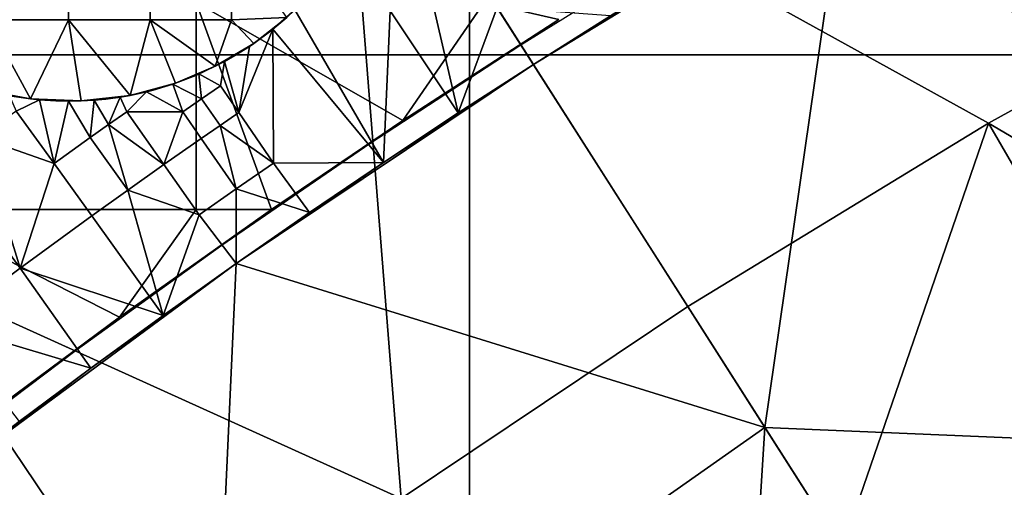
# Model space of a CAD drawing. Units: millimetres. Extents: x -1935 to -1025, y 513 to 1183.
# Drawn here: x -1762 to -1718, y 1023 to 1044 of the extents above; entities that cross this region are included whole.
import ezdxf

# ---------------------------------------------------------------- set-up
doc = ezdxf.new("R2010")
doc.units = ezdxf.units.MM
doc.header["$MEASUREMENT"] = 0
for name, color, linetype in [('Domyslny', 7, 'Continuous'), ('Domyślny', 7, 'Continuous'), ('Osie', 5, 'Continuous')]:
    doc.layers.add(name, color=color, linetype=linetype)

msp = doc.modelspace()

# ---------------------------------------------------------------- linework, layer by layer
at = {"layer": 'Domyslny'}
for points in [[(-1754.157, 1045.13, -4.171), (-1754.157, 1035.767, -4.171), (-1767.207, 1035.767, -4.171), (-1767.207, 1045.13, -4.171)], [(-1754.157, 1045.13, -2.171), (-1767.207, 1045.13, -2.171), (-1767.207, 1035.767, -2.171), (-1754.157, 1035.767, -2.171)], [(-1750.75, 1035.764, -4.171), (-1754.157, 1045.13, -4.171), (-1744.799, 1039.791, -4.171)], [(-1741.107, 1045.13, -4.171), (-1744.799, 1039.791, -4.171), (-1754.157, 1045.13, -4.171)], [(-1754.157, 1045.13, -4.171), (-1750.75, 1035.764, -4.171), (-1754.157, 1035.767, -4.171)], [(-1750.75, 1035.764, -2.171), (-1744.799, 1039.791, -2.171), (-1754.157, 1045.13, -2.171)], [(-1741.107, 1045.13, -2.171), (-1754.157, 1045.13, -2.171), (-1744.799, 1039.791, -2.171)], [(-1754.157, 1045.13, -2.171), (-1754.157, 1035.767, -2.171), (-1750.75, 1035.764, -2.171)], [(-1744.799, 1039.791, -4.171), (-1741.107, 1045.13, -4.171), (-1737.734, 1044.355, -4.171)], [(-1744.799, 1039.791, -2.171), (-1737.734, 1044.355, -2.171), (-1741.107, 1045.13, -2.171)], [(-1737.734, 1044.355, -4.171), (-1744.799, 1039.791, -2.171), (-1744.799, 1039.791, -4.171)], [(-1744.799, 1039.791, -2.171), (-1737.734, 1044.355, -4.171), (-1737.734, 1044.355, -2.171)], [(-1744.799, 1039.791, -4.171), (-1750.75, 1035.764, -2.171), (-1750.75, 1035.764, -4.171)], [(-1750.75, 1035.764, -2.171), (-1744.799, 1039.791, -4.171), (-1744.799, 1039.791, -2.171)], [(-1763.396, 1026.622, -4.171), (-1767.207, 1035.767, -4.171), (-1757.634, 1030.889, -4.171)], [(-1754.157, 1035.767, -4.171), (-1757.634, 1030.889, -4.171), (-1767.207, 1035.767, -4.171)], [(-1763.396, 1026.622, -2.171), (-1757.634, 1030.889, -2.171), (-1767.207, 1035.767, -2.171)], [(-1754.157, 1035.767, -2.171), (-1767.207, 1035.767, -2.171), (-1757.634, 1030.889, -2.171)], [(-1757.634, 1030.889, -4.171), (-1754.157, 1035.767, -4.171), (-1750.75, 1035.764, -4.171)], [(-1757.634, 1030.889, -2.171), (-1750.75, 1035.764, -2.171), (-1754.157, 1035.767, -2.171)], [(-1750.75, 1035.764, -4.171), (-1757.634, 1030.889, -2.171), (-1757.634, 1030.889, -4.171)], [(-1757.634, 1030.889, -2.171), (-1750.75, 1035.764, -4.171), (-1750.75, 1035.764, -2.171)], [(-1757.634, 1030.889, -4.171), (-1763.396, 1026.622, -2.171), (-1763.396, 1026.622, -4.171)], [(-1763.396, 1026.622, -2.171), (-1757.634, 1030.889, -4.171), (-1757.634, 1030.889, -2.171)]]:
    msp.add_3dface(points, dxfattribs=at)
at = {"layer": 'Domyślny'}
msp.add_lwpolyline([(-1715.038, 1057.563), (-1723.305, 1052.964), (-1731.458, 1048.167), (-1739.493, 1043.174), (-1746.294, 1038.727), (-1752.994, 1034.129), (-1759.591, 1029.384), (-1766.081, 1024.494), (-1772.401, 1019.503), (-1778.603, 1014.366), (-1784.684, 1009.087), (-1790.641, 1003.668), (-1796.153, 998.377), (-1801.503, 992.922), (-1806.686, 987.307), (-1811.697, 981.539), (-1816.749, 975.383), (-1821.642, 969.1)], dxfattribs=at)
for points in [[(-1778.219, 1070.13, 12), (-1747.491, 1055.818, 12), (-1775.168, 1036.373, 12)], [(-1710.33, 1058.899, 23.5), (-1724.785, 1050.916, 23.5), (-1692.201, 1024.369, 23.5)], [(-1747.491, 1055.818, 12), (-1744.875, 1022.673, 12), (-1775.168, 1036.373, 12)], [(-1731.888, 1031.373, 12), (-1747.491, 1055.818, 12), (-1718.26, 1039.672, 12)], [(-1704.287, 1047.389, 12), (-1718.26, 1039.672, 12), (-1747.491, 1055.818, 12)], [(-1747.491, 1055.818, 12), (-1731.888, 1031.373, 12), (-1744.875, 1022.673, 12)], [(-1738.882, 1042.331, 23.5), (-1728.391, 1025.894, 23.5), (-1724.785, 1050.916, 23.5)], [(-1738.882, 1042.331, 23.5), (-1724.785, 1050.916, 23.5), (-1731.923, 1046.671, 30.75)], [(-1724.785, 1050.916, 23.5), (-1728.391, 1025.894, 23.5), (-1692.201, 1024.369, 23.5)], [(-1759.934, 1048.037, 26), (-1763.622, 1048.037, 26), (-1763.622, 1044.349, 26), (-1759.934, 1044.349, 26)], [(-1756.247, 1048.037, 26), (-1759.934, 1048.037, 26), (-1759.934, 1044.349, 26), (-1756.247, 1044.349, 26)], [(-1752.559, 1048.037, 26), (-1756.247, 1048.037, 26), (-1756.247, 1044.349, 26), (-1752.559, 1044.349, 26)], [(-1752.559, 1048.037, 26), (-1752.559, 1044.349, 26), (-1750.054, 1044.459, 26)], [(-1718.26, 1039.672, 12), (-1704.287, 1047.389, 12), (-1718.26, 1039.672)], [(-1704.287, 1047.389), (-1718.26, 1039.672), (-1704.287, 1047.389, 12)], [(-1718.26, 1039.672), (-1704.287, 1047.389), (-1692.201, 1024.369)], [(-1738.882, 1042.331, 38), (-1738.882, 1042.331, 23.5), (-1731.923, 1046.671, 30.75)], [(-1735.393, 1044.533, 38), (-1738.882, 1042.331, 38), (-1731.923, 1046.671, 34.375)], [(-1731.923, 1046.671, 30.75), (-1731.923, 1046.671, 34.375), (-1738.882, 1042.331, 38)], [(-1743.621, 1045.884, 38), (-1745.368, 1044.748, 38), (-1742.288, 1040.131, 38)], [(-1742.288, 1040.131, 38), (-1740.524, 1044.904, 38), (-1743.621, 1045.884, 38)], [(-1749.688, 1044.801, 38), (-1750.683, 1043.923, 38), (-1745.667, 1037.894, 38)], [(-1749.688, 1044.801, 38), (-1750.054, 1044.459, 35), (-1750.683, 1043.923, 38)], [(-1745.667, 1037.894, 38), (-1745.368, 1044.748, 38), (-1749.688, 1044.801, 38)], [(-1745.667, 1037.894, 38), (-1742.288, 1040.131, 38), (-1745.368, 1044.748, 38)], [(-1742.288, 1040.131, 38), (-1738.882, 1042.331, 38), (-1740.524, 1044.904, 38)], [(-1738.882, 1042.331, 38), (-1735.393, 1044.533, 38), (-1740.524, 1044.904, 38)], [(-1763.63, 1041.132, 26), (-1761.668, 1040.764, 26), (-1763.622, 1044.349, 26)], [(-1759.934, 1044.349, 26), (-1763.622, 1044.349, 26), (-1761.668, 1040.764, 26)], [(-1761.668, 1040.764, 26), (-1759.367, 1040.673, 26), (-1759.934, 1044.349, 26)], [(-1759.367, 1040.673, 26), (-1757.153, 1040.926, 26), (-1759.934, 1044.349, 26)], [(-1756.247, 1044.349, 26), (-1759.934, 1044.349, 26), (-1757.153, 1040.926, 26)], [(-1757.153, 1040.926, 26), (-1755.089, 1041.48, 26), (-1756.247, 1044.349, 26)], [(-1755.089, 1041.48, 26), (-1753.289, 1042.243, 26), (-1756.247, 1044.349, 26)], [(-1752.559, 1044.349, 26), (-1756.247, 1044.349, 26), (-1753.289, 1042.243, 26)], [(-1753.289, 1042.243, 26), (-1751.544, 1043.28, 26), (-1752.559, 1044.349, 26)], [(-1751.544, 1043.28, 26), (-1750.054, 1044.459, 26), (-1752.559, 1044.349, 26)], [(-1751.544, 1043.28, 26), (-1750.78, 1043.846, 29), (-1750.054, 1044.459, 26)], [(-1750.78, 1043.846, 32), (-1750.78, 1043.846, 35), (-1750.054, 1044.459, 35), (-1750.054, 1044.459, 32)], [(-1750.78, 1043.846, 29), (-1750.78, 1043.846, 32), (-1750.054, 1044.459, 32), (-1750.054, 1044.459, 29)], [(-1750.78, 1043.846, 35), (-1750.683, 1043.923, 38), (-1750.054, 1044.459, 35)], [(-1750.054, 1044.459, 29), (-1750.054, 1044.459, 26), (-1750.78, 1043.846, 29)], [(-1750.683, 1043.923, 38), (-1751.748, 1043.142, 38), (-1752.226, 1040.152, 38)], [(-1752.226, 1040.152, 38), (-1750.655, 1037.864, 38), (-1750.683, 1043.923, 38)], [(-1750.683, 1043.923, 38), (-1751.544, 1043.28, 35), (-1751.748, 1043.142, 38)], [(-1751.544, 1043.28, 35), (-1750.683, 1043.923, 38), (-1750.78, 1043.846, 35)], [(-1751.544, 1043.28, 32), (-1751.544, 1043.28, 35), (-1750.78, 1043.846, 35), (-1750.78, 1043.846, 32)], [(-1751.544, 1043.28, 29), (-1751.544, 1043.28, 32), (-1750.78, 1043.846, 32), (-1750.78, 1043.846, 29)], [(-1750.78, 1043.846, 29), (-1751.544, 1043.28, 26), (-1751.544, 1043.28, 29)], [(-1750.655, 1037.864, 38), (-1745.667, 1037.894, 38), (-1750.683, 1043.923, 38)], [(-1753.289, 1042.243, 26), (-1751.544, 1043.28, 29), (-1751.544, 1043.28, 26)], [(-1753.289, 1042.243, 26), (-1753.289, 1042.243, 29), (-1751.544, 1043.28, 29)], [(-1751.544, 1043.28, 29), (-1753.289, 1042.243, 29), (-1752.399, 1042.732, 32)], [(-1751.748, 1043.142, 38), (-1752.868, 1042.464, 38), (-1752.226, 1040.152, 38)], [(-1751.748, 1043.142, 38), (-1752.399, 1042.732, 35), (-1752.868, 1042.464, 38)], [(-1752.399, 1042.732, 32), (-1752.399, 1042.732, 35), (-1751.544, 1043.28, 35), (-1751.544, 1043.28, 32)], [(-1751.544, 1043.28, 29), (-1752.399, 1042.732, 32), (-1751.544, 1043.28, 32)], [(-1752.399, 1042.732, 35), (-1751.748, 1043.142, 38), (-1751.544, 1043.28, 35)], [(-1752.868, 1042.464, 38), (-1754.029, 1041.896, 38), (-1753.053, 1041.358, 38)], [(-1752.868, 1042.464, 38), (-1753.289, 1042.243, 35), (-1754.029, 1041.896, 38)], [(-1753.289, 1042.243, 32), (-1753.289, 1042.243, 35), (-1752.399, 1042.732, 35), (-1752.399, 1042.732, 32)], [(-1752.399, 1042.732, 32), (-1753.289, 1042.243, 29), (-1753.289, 1042.243, 32)], [(-1753.289, 1042.243, 35), (-1752.868, 1042.464, 38), (-1752.399, 1042.732, 35)], [(-1753.053, 1041.358, 38), (-1752.226, 1040.152, 38), (-1752.868, 1042.464, 38)], [(-1755.089, 1041.48, 26), (-1754.177, 1041.832, 29), (-1753.289, 1042.243, 26)], [(-1754.177, 1041.832, 32), (-1754.177, 1041.832, 35), (-1753.289, 1042.243, 35), (-1753.289, 1042.243, 32)], [(-1754.177, 1041.832, 29), (-1754.177, 1041.832, 32), (-1753.289, 1042.243, 32), (-1753.289, 1042.243, 29)], [(-1754.177, 1041.832, 35), (-1754.029, 1041.896, 38), (-1753.289, 1042.243, 35)], [(-1753.289, 1042.243, 29), (-1753.289, 1042.243, 26), (-1754.177, 1041.832, 29)], [(-1728.391, 1025.894, 23.5), (-1738.882, 1042.331, 23.5), (-1752.349, 1033.31, 23.5)], [(-1752.349, 1033.31, 23.5), (-1738.882, 1042.331, 23.5), (-1745.667, 1037.894, 30.75)], [(-1738.882, 1042.331, 23.5), (-1738.882, 1042.331, 38), (-1745.667, 1037.894, 30.75)], [(-1738.882, 1042.331, 38), (-1742.288, 1040.131, 38), (-1745.667, 1037.894, 34.375)], [(-1745.667, 1037.894, 34.375), (-1745.667, 1037.894, 30.75), (-1738.882, 1042.331, 38)], [(-1754.029, 1041.896, 38), (-1755.215, 1041.437, 38), (-1753.908, 1040.769, 38)], [(-1754.029, 1041.896, 38), (-1754.177, 1041.832, 35), (-1755.215, 1041.437, 38)], [(-1755.089, 1041.48, 35), (-1755.215, 1041.437, 38), (-1754.177, 1041.832, 35)], [(-1755.089, 1041.48, 32), (-1755.089, 1041.48, 35), (-1754.177, 1041.832, 35), (-1754.177, 1041.832, 32)], [(-1755.089, 1041.48, 29), (-1755.089, 1041.48, 32), (-1754.177, 1041.832, 32), (-1754.177, 1041.832, 29)], [(-1754.177, 1041.832, 29), (-1755.089, 1041.48, 26), (-1755.089, 1041.48, 29)], [(-1753.908, 1040.769, 38), (-1753.053, 1041.358, 38), (-1754.029, 1041.896, 38)], [(-1763.63, 1041.132, 26), (-1762.655, 1040.915, 29), (-1761.668, 1040.764, 26)], [(-1756.412, 1041.089, 38), (-1757.605, 1040.847, 38), (-1757.304, 1040.185, 38)], [(-1756.412, 1041.089, 38), (-1757.153, 1040.926, 35), (-1757.605, 1040.847, 38)], [(-1754.762, 1040.178, 38), (-1756.412, 1041.089, 38), (-1757.304, 1040.185, 38)], [(-1757.153, 1040.926, 26), (-1756.111, 1041.166, 29), (-1755.089, 1041.48, 26)], [(-1757.153, 1040.926, 32), (-1757.153, 1040.926, 35), (-1756.111, 1041.166, 35), (-1756.111, 1041.166, 32)], [(-1757.153, 1040.926, 29), (-1757.153, 1040.926, 32), (-1756.111, 1041.166, 32), (-1756.111, 1041.166, 29)], [(-1757.153, 1040.926, 35), (-1756.412, 1041.089, 38), (-1756.111, 1041.166, 35)], [(-1756.111, 1041.166, 29), (-1757.153, 1040.926, 26), (-1757.153, 1040.926, 29)], [(-1755.215, 1041.437, 38), (-1756.412, 1041.089, 38), (-1754.762, 1040.178, 38)], [(-1755.215, 1041.437, 38), (-1756.111, 1041.166, 35), (-1756.412, 1041.089, 38)], [(-1756.111, 1041.166, 32), (-1756.111, 1041.166, 35), (-1755.089, 1041.48, 35), (-1755.089, 1041.48, 32)], [(-1756.111, 1041.166, 29), (-1756.111, 1041.166, 32), (-1755.089, 1041.48, 32), (-1755.089, 1041.48, 29)], [(-1756.111, 1041.166, 35), (-1755.215, 1041.437, 38), (-1755.089, 1041.48, 35)], [(-1755.089, 1041.48, 29), (-1755.089, 1041.48, 26), (-1756.111, 1041.166, 29)], [(-1754.762, 1040.178, 38), (-1753.908, 1040.769, 38), (-1755.215, 1041.437, 38)], [(-1753.053, 1041.358, 38), (-1753.908, 1040.769, 38), (-1753.077, 1039.566, 38), (-1752.226, 1040.152, 38)], [(-1762.655, 1040.915, 32), (-1762.655, 1040.915, 35), (-1761.668, 1040.764, 35), (-1761.668, 1040.764, 32)], [(-1762.655, 1040.915, 29), (-1762.655, 1040.915, 32), (-1761.668, 1040.764, 32), (-1761.668, 1040.764, 29)], [(-1762.655, 1040.915, 35), (-1762.618, 1040.908, 38), (-1761.668, 1040.764, 35)], [(-1761.668, 1040.764, 29), (-1761.668, 1040.764, 26), (-1762.655, 1040.915, 29)], [(-1761.259, 1040.721, 38), (-1762.618, 1040.908, 38), (-1762.304, 1040.219, 38)], [(-1761.259, 1040.721, 38), (-1761.668, 1040.764, 35), (-1762.618, 1040.908, 38)], [(-1762.304, 1040.219, 38), (-1760.596, 1037.845, 38), (-1761.259, 1040.721, 38)], [(-1761.668, 1040.764, 32), (-1761.668, 1040.764, 35), (-1760.519, 1040.673, 35), (-1760.519, 1040.673, 32)], [(-1761.668, 1040.764, 26), (-1759.367, 1040.673, 29), (-1759.367, 1040.673, 26)], [(-1760.519, 1040.673, 32), (-1761.668, 1040.764, 29), (-1761.668, 1040.764, 32)], [(-1761.668, 1040.764, 35), (-1761.259, 1040.721, 38), (-1760.519, 1040.673, 35)], [(-1761.668, 1040.764, 26), (-1761.668, 1040.764, 29), (-1759.367, 1040.673, 29)], [(-1759.367, 1040.673, 29), (-1761.668, 1040.764, 29), (-1760.519, 1040.673, 32)], [(-1759.934, 1040.662, 38), (-1761.259, 1040.721, 38), (-1760.596, 1037.845, 38)], [(-1759.934, 1040.662, 38), (-1760.519, 1040.673, 35), (-1761.259, 1040.721, 38)], [(-1760.596, 1037.845, 38), (-1758.953, 1039.019, 38), (-1759.934, 1040.662, 38)], [(-1760.519, 1040.673, 32), (-1760.519, 1040.673, 35), (-1759.367, 1040.673, 35), (-1759.367, 1040.673, 32)], [(-1759.367, 1040.673, 29), (-1760.519, 1040.673, 32), (-1759.367, 1040.673, 32)], [(-1760.519, 1040.673, 35), (-1759.934, 1040.662, 38), (-1759.367, 1040.673, 35)], [(-1758.783, 1040.707, 38), (-1759.934, 1040.662, 38), (-1758.953, 1039.019, 38)], [(-1758.783, 1040.707, 38), (-1759.367, 1040.673, 35), (-1759.934, 1040.662, 38)], [(-1759.367, 1040.673, 26), (-1758.255, 1040.758, 29), (-1757.153, 1040.926, 26)], [(-1759.367, 1040.673, 32), (-1759.367, 1040.673, 35), (-1758.255, 1040.758, 35), (-1758.255, 1040.758, 32)], [(-1759.367, 1040.673, 29), (-1759.367, 1040.673, 32), (-1758.255, 1040.758, 32), (-1758.255, 1040.758, 29)], [(-1759.367, 1040.673, 35), (-1758.783, 1040.707, 38), (-1758.255, 1040.758, 35)], [(-1758.255, 1040.758, 29), (-1759.367, 1040.673, 26), (-1759.367, 1040.673, 29)], [(-1758.953, 1039.019, 38), (-1758.13, 1039.604, 38), (-1758.783, 1040.707, 38)], [(-1757.605, 1040.847, 38), (-1758.783, 1040.707, 38), (-1758.13, 1039.604, 38)], [(-1757.605, 1040.847, 38), (-1758.255, 1040.758, 35), (-1758.783, 1040.707, 38)], [(-1758.255, 1040.758, 32), (-1758.255, 1040.758, 35), (-1757.153, 1040.926, 35), (-1757.153, 1040.926, 32)], [(-1758.255, 1040.758, 29), (-1758.255, 1040.758, 32), (-1757.153, 1040.926, 32), (-1757.153, 1040.926, 29)], [(-1758.255, 1040.758, 35), (-1757.605, 1040.847, 38), (-1757.153, 1040.926, 35)], [(-1757.153, 1040.926, 29), (-1757.153, 1040.926, 26), (-1758.255, 1040.758, 29)], [(-1758.13, 1039.604, 38), (-1757.304, 1040.185, 38), (-1757.605, 1040.847, 38)], [(-1753.908, 1040.769, 38), (-1754.762, 1040.178, 38), (-1753.927, 1038.977, 38), (-1753.077, 1039.566, 38)], [(-1760.596, 1037.845, 38), (-1762.304, 1040.219, 38), (-1763.953, 1039.026, 38)], [(-1755.622, 1037.792, 38), (-1757.304, 1040.185, 38), (-1758.13, 1039.604, 38)], [(-1757.304, 1040.185, 38), (-1755.622, 1037.792, 38), (-1754.762, 1040.178, 38)], [(-1755.622, 1037.792, 38), (-1753.927, 1038.977, 38), (-1754.762, 1040.178, 38)], [(-1750.655, 1037.864, 38), (-1752.226, 1040.152, 38), (-1753.077, 1039.566, 38)], [(-1742.288, 1040.131, 38), (-1745.667, 1037.894, 38), (-1745.667, 1037.894, 34.375)], [(-1758.13, 1039.604, 38), (-1758.953, 1039.019, 38), (-1757.258, 1036.636, 38)], [(-1757.258, 1036.636, 38), (-1755.622, 1037.792, 38), (-1758.13, 1039.604, 38)], [(-1753.077, 1039.566, 38), (-1753.927, 1038.977, 38), (-1752.344, 1036.698, 38)], [(-1752.344, 1036.698, 38), (-1750.655, 1037.864, 38), (-1753.077, 1039.566, 38)], [(-1731.888, 1031.373), (-1731.888, 1031.373, 12), (-1718.26, 1039.672, 12)], [(-1718.26, 1039.672), (-1731.888, 1031.373), (-1718.26, 1039.672, 12)], [(-1724.894, 1020.415), (-1731.888, 1031.373), (-1718.26, 1039.672)], [(-1705.211, 1017.184), (-1724.894, 1020.415), (-1718.26, 1039.672)], [(-1692.201, 1024.369), (-1705.211, 1017.184), (-1718.26, 1039.672)], [(-1763.953, 1039.026, 38), (-1765.595, 1037.825, 38), (-1762.128, 1033.113, 38)], [(-1760.596, 1037.845, 38), (-1763.953, 1039.026, 38), (-1762.128, 1033.113, 38)], [(-1758.953, 1039.019, 38), (-1760.596, 1037.845, 38), (-1758.888, 1035.47, 38), (-1757.258, 1036.636, 38)], [(-1753.927, 1038.977, 38), (-1755.622, 1037.792, 38), (-1754.026, 1035.522, 38), (-1752.344, 1036.698, 38)], [(-1765.595, 1037.825, 38), (-1769.08, 1035.23, 38), (-1765.559, 1030.558, 38), (-1762.128, 1033.113, 38)], [(-1762.128, 1033.113, 38), (-1758.888, 1035.47, 38), (-1760.596, 1037.845, 38)], [(-1755.622, 1037.792, 38), (-1757.258, 1036.636, 38), (-1754.026, 1035.522, 38)], [(-1745.667, 1037.894, 34.375), (-1752.349, 1033.31, 34.375), (-1752.349, 1033.31, 30.75), (-1745.667, 1037.894, 30.75)], [(-1752.349, 1033.31, 34.375), (-1745.667, 1037.894, 34.375), (-1749.021, 1035.62, 38)], [(-1745.667, 1037.894, 30.75), (-1752.349, 1033.31, 30.75), (-1752.349, 1033.31, 23.5)], [(-1750.655, 1037.864, 38), (-1752.344, 1036.698, 38), (-1749.021, 1035.62, 38)], [(-1749.021, 1035.62, 38), (-1745.667, 1037.894, 38), (-1750.655, 1037.864, 38)], [(-1745.667, 1037.894, 38), (-1749.021, 1035.62, 38), (-1745.667, 1037.894, 34.375)], [(-1757.258, 1036.636, 38), (-1758.888, 1035.47, 38), (-1755.65, 1030.962, 38)], [(-1755.65, 1030.962, 38), (-1754.026, 1035.522, 38), (-1757.258, 1036.636, 38)], [(-1752.344, 1036.698, 38), (-1754.026, 1035.522, 38), (-1752.349, 1033.31, 38)], [(-1752.349, 1033.31, 38), (-1749.021, 1035.62, 38), (-1752.344, 1036.698, 38)], [(-1757.46, 1013.407, 12), (-1775.168, 1036.373, 12), (-1744.875, 1022.673, 12)], [(-1775.168, 1036.373, 12), (-1757.46, 1013.407, 12), (-1769.514, 1022.392, 12)], [(-1758.888, 1035.47, 38), (-1762.128, 1033.113, 38), (-1755.65, 1030.962, 38)], [(-1755.65, 1030.962, 38), (-1752.349, 1033.31, 38), (-1754.026, 1035.522, 38)], [(-1749.021, 1035.62, 38), (-1752.349, 1033.31, 38), (-1752.349, 1033.31, 34.375)], [(-1762.128, 1033.113, 38), (-1765.559, 1030.558, 38), (-1758.926, 1028.579, 38)], [(-1765.398, 1023.702, 23.5), (-1753.491, 1008.259, 23.5), (-1752.349, 1033.31, 23.5)], [(-1765.398, 1023.702, 23.5), (-1752.349, 1033.31, 23.5), (-1758.926, 1028.579, 30.75)], [(-1758.926, 1028.579, 38), (-1755.65, 1030.962, 38), (-1762.128, 1033.113, 38)], [(-1752.349, 1033.31, 34.375), (-1758.926, 1028.579, 34.375), (-1758.926, 1028.579, 30.75), (-1752.349, 1033.31, 30.75)], [(-1758.926, 1028.579, 34.375), (-1752.349, 1033.31, 34.375), (-1755.65, 1030.962, 38)], [(-1752.349, 1033.31, 30.75), (-1758.926, 1028.579, 30.75), (-1752.349, 1033.31, 23.5)], [(-1752.349, 1033.31, 38), (-1755.65, 1030.962, 38), (-1752.349, 1033.31, 34.375)], [(-1728.391, 1025.894, 23.5), (-1752.349, 1033.31, 23.5), (-1753.491, 1008.259, 23.5)], [(-1731.888, 1031.373, 12), (-1731.888, 1031.373), (-1744.875, 1022.673)], [(-1744.875, 1022.673, 12), (-1731.888, 1031.373, 12), (-1744.875, 1022.673)], [(-1731.888, 1031.373), (-1724.894, 1020.415), (-1744.875, 1022.673)], [(-1755.65, 1030.962, 38), (-1758.926, 1028.579, 38), (-1758.926, 1028.579, 34.375)], [(-1762.175, 1026.158, 38), (-1758.926, 1028.579, 38), (-1765.559, 1030.558, 38)], [(-1765.398, 1023.702, 38), (-1765.398, 1023.702, 23.5), (-1758.926, 1028.579, 30.75)], [(-1762.175, 1026.158, 38), (-1765.398, 1023.702, 38), (-1758.926, 1028.579, 34.375)], [(-1758.926, 1028.579, 30.75), (-1758.926, 1028.579, 34.375), (-1765.398, 1023.702, 38)], [(-1758.926, 1028.579, 38), (-1762.175, 1026.158, 38), (-1758.926, 1028.579, 34.375)], [(-1729.928, 1001.399, 23.5), (-1728.391, 1025.894, 23.5), (-1753.491, 1008.259, 23.5)], [(-1717.899, 1009.457, 23.5), (-1728.391, 1025.894, 23.5), (-1729.928, 1001.399, 23.5)], [(-1728.391, 1025.894, 23.5), (-1717.899, 1009.457, 23.5), (-1692.201, 1024.369, 23.5)], [(-1717.899, 1009.457, 23.5), (-1717.899, 1009.457, 11.75), (-1692.201, 1024.369, 23.5)], [(-1705.211, 1017.184), (-1692.201, 1024.369), (-1717.899, 1009.457, 11.75)], [(-1692.201, 1024.369, 23.5), (-1717.899, 1009.457, 11.75), (-1692.201, 1024.369)], [(-1753.491, 1008.259, 23.5), (-1765.398, 1023.702, 23.5), (-1777.885, 1013.602, 23.5)]]:
    msp.add_3dface(points, dxfattribs=at)
at = {"layer": 'Osie'}
for points in [[(-1709.056, 1091.321, -4), (-1676.334, 1042.755, -4), (-1741.777, 1067.038, -4)], [(-1709.056, 1091.321), (-1741.777, 1067.038), (-1676.334, 1042.755)], [(-1741.777, 1067.038, -4), (-1741.777, 1042.755, -4), (-1774.498, 1042.755, -4), (-1774.498, 1067.038, -4)], [(-1741.777, 1067.038), (-1774.498, 1067.038), (-1774.498, 1042.755), (-1741.777, 1042.755)], [(-1741.777, 1067.038, -4), (-1676.334, 1042.755, -4), (-1741.777, 1042.755, -4)], [(-1741.777, 1067.038), (-1741.777, 1042.755), (-1676.334, 1042.755)], [(-1774.498, 1042.755, -4), (-1741.777, 994.19, -4), (-1807.22, 1018.473, -4)], [(-1774.498, 1042.755), (-1807.22, 1018.473), (-1741.777, 994.19)], [(-1741.777, 994.19, -4), (-1774.498, 1042.755, -4), (-1741.777, 1042.755, -4)], [(-1741.777, 994.19), (-1741.777, 1042.755), (-1774.498, 1042.755)], [(-1676.334, 1042.755, -4), (-1676.334, 994.19, -4), (-1741.777, 994.19, -4), (-1741.777, 1042.755, -4)], [(-1676.334, 1042.755), (-1741.777, 1042.755), (-1741.777, 994.19), (-1676.334, 994.19)]]:
    msp.add_3dface(points, dxfattribs=at)

doc.saveas('drawing.dxf')
